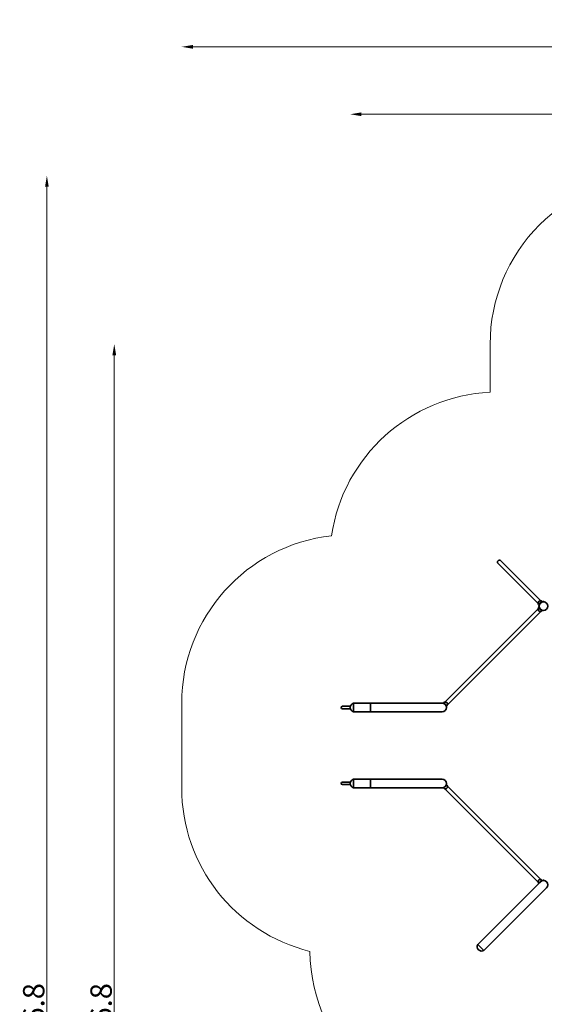
# Model space of a CAD drawing. Units: millimetres. Extents: x -14598 to 3864, y -7016 to 9539.
# Drawn here: x -14598 to -9928, y 775 to 9539 of the extents above; entities that cross this region are included whole.
import ezdxf

# ---------------------------------------------------------------- set-up
doc = ezdxf.new("R2010")
doc.units = ezdxf.units.MM
doc.header["$LTSCALE"] = 0.25
for name, color, linetype, lineweight in [('strefa_simba', 200, 'Continuous', 18), ('urzadzenie_simba', 7, 'Continuous', 35), ('wymiary_simba', 7, 'Continuous', 18)]:
    doc.layers.add(name, color=color, linetype=linetype, lineweight=lineweight)
doc.styles.add('katalog', font='txt')
doc.dimstyles.new('katalog_wymiary', dxfattribs={"dimtxt": 130, "dimasz": 100, "dimexe": 0.18, "dimexo": 0.0625, "dimgap": 20, "dimtad": 1, "dimdec": 1, "dimlfac": 0.1, "dimzin": 0, "dimdsep": 46, "dimtxsty": 'katalog', "dimcen": 0.09, "dimse1": 1, "dimse2": 1, "dimclrd": 256, "dimadec": 0, "dimazin": 0, "dimtfac": 1, "dimtdec": 1, "dimtofl": 0, "dimtmove": 0, "dimatfit": 3, "dimfxl": 0, "dimtolj": 1, "dimtzin": 0, "dimlwd": -1, "dimarcsym": 0})

# ---------------------------------------------------------------- blocks, each defined once
blk = doc.blocks.new('*D27')
at = {"layer": 'Defpoints', "color": 0, "transparency": 16777216}
for p in [(2355.8, 8697.5), (-11655.9, 3416.7), (2355.8, 1094.5)]:
    blk.add_point(p, dxfattribs=at)
at = {"layer": 'wymiary_simba', "transparency": 16777216}
blk.add_line((-11555.9, 8697.5), (2255.8, 8697.5), dxfattribs=at)
for points in [[(-11555.9, 8714.2), (-11555.9, 8680.8), (-11655.9, 8697.5)], [(2255.8, 8714.2), (2255.8, 8680.8), (2355.8, 8697.5)]]:
    blk.add_solid(points, dxfattribs=at)
at = {"layer": 'wymiary_simba', "color": 0, "transparency": 16777216, "insert": (-4650, 8814.5), "char_height": 190, "attachment_point": 5, "style": 'katalog'}
blk.add_mtext('\\A1;1401.2', dxfattribs=at)
blk = doc.blocks.new('*D30')
at = {"layer": 'Defpoints', "color": 0, "transparency": 16777216}
for p in [(-14355.9, 8151.9), (-8695.4, 8151.9), (-3602.2, -7016.1)]:
    blk.add_point(p, dxfattribs=at)
at = {"layer": 'wymiary_simba', "transparency": 16777216}
blk.add_line((-14355.9, -6916.1), (-14355.9, 8051.9), dxfattribs=at)
for points in [[(-14372.6, 8051.9), (-14339.2, 8051.9), (-14355.9, 8151.9)], [(-14372.6, -6916.1), (-14339.2, -6916.1), (-14355.9, -7016.1)]]:
    blk.add_solid(points, dxfattribs=at)
at = {"layer": 'wymiary_simba', "color": 0, "transparency": 16777216, "insert": (-14473.3, 567.9), "char_height": 190, "attachment_point": 5, "rotation": 90, "style": 'katalog'}
blk.add_mtext('\\A1;1516.8', dxfattribs=at)
blk = doc.blocks.new('*D28')
at = {"layer": 'Defpoints', "color": 0, "transparency": 16777216}
for p in [(-13755.9, 6651.9), (-8715.4, 6651.9), (-3573.1, -5516.1)]:
    blk.add_point(p, dxfattribs=at)
at = {"layer": 'wymiary_simba', "transparency": 16777216}
blk.add_line((-13755.9, -5416.1), (-13755.9, 6551.9), dxfattribs=at)
for points in [[(-13772.6, 6551.9), (-13739.2, 6551.9), (-13755.9, 6651.9)], [(-13772.6, -5416.1), (-13739.2, -5416.1), (-13755.9, -5516.1)]]:
    blk.add_solid(points, dxfattribs=at)
at = {"layer": 'wymiary_simba', "color": 0, "transparency": 16777216, "insert": (-13873.3, 567.9), "char_height": 190, "attachment_point": 5, "rotation": 90, "style": 'katalog'}
blk.add_mtext('\\A1;1216.8', dxfattribs=at)
blk = doc.blocks.new('*D29')
at = {"layer": 'Defpoints', "color": 0, "transparency": 16777216}
for p in [(3863.9, 9297.5), (-13155.9, 3078.7), (3863.9, 1097.9)]:
    blk.add_point(p, dxfattribs=at)
at = {"layer": 'wymiary_simba', "transparency": 16777216}
blk.add_line((-13055.9, 9297.5), (3763.9, 9297.5), dxfattribs=at)
for points in [[(-13055.9, 9314.2), (-13055.9, 9280.8), (-13155.9, 9297.5)], [(3763.9, 9314.2), (3763.9, 9280.8), (3863.9, 9297.5)]]:
    blk.add_solid(points, dxfattribs=at)
at = {"layer": 'wymiary_simba', "color": 0, "transparency": 16777216, "insert": (-4646, 9414.5), "char_height": 190, "attachment_point": 5, "style": 'katalog'}
blk.add_mtext('\\A1;1702.0', dxfattribs=at)

msp = doc.modelspace()

# ---------------------------------------------------------------- linework, layer by layer
at = {"layer": 'strefa_simba'}
for points in [[(-10410.35, 6222.7), (-10410.35, 6651.9, -0.4142136), (-8910.35, 8151.9), (-8480.35, 8151.9, -0.4142136), (-6980.35, 6651.9)], [(-11822.39, 4945.4, 0.3819984), (-13155.89, 3454.67), (-13155.89, 2702.67, 0.3452502), (-12013.97, 1246.04, 0.3452502)]]:
    msp.add_lwpolyline(points, format="xyb", dxfattribs=at)
for centre, start, end in [((-10338.76, 4724.41), 92.735831, 171.527801), ((-10514.03, 1259.99), 180.532894, 278.511296)]:
    msp.add_arc(centre, 1500, start, end, dxfattribs=at)
at = {"layer": 'urzadzenie_simba'}
for p, q in [((-10260.78, 4620.27), (-10339.98, 4699.47)), ((-10316.15, 4723.3), (-10236.95, 4644.1)), ((-10260.78, 4620.27), (-9983.4, 4342.89)), ((-10236.95, 4644.1), (-9959.57, 4366.72)), ((-9983.44, 4294.95), (-10813.9, 3464.49)), ((-9974.51, 4318.94), (-9975.51, 4319.94)), ((-9975.51, 4317.94), (-9973.61, 4319.84)), ((-9936.62, 4358.83), (-9934.72, 4356.93)), ((-9934.62, 4358.83), (-9935.62, 4357.83)), ((-9959.61, 4271.12), (-10790.07, 3440.66)), ((-9934.72, 4280.95), (-9936.62, 4279.05)), ((-11726.01, 3427.2), (-11654.44, 3427.2)), ((-11625.89, 3454.67), (-11625.89, 3378.67)), ((-11625.89, 3454.67), (-11475.89, 3454.67)), ((-11475.89, 3454.67), (-11475.89, 3378.67)), ((-11475.89, 3416.67), (-11475.89, 3454.67)), ((-11475.89, 3454.67), (-10837.89, 3454.67)), ((-10836.89, 3456.56), (-10838.78, 3454.67)), ((-11654.46, 3406.2), (-11726.01, 3406.2)), ((-11625.89, 3378.67), (-11475.89, 3378.67)), ((-11475.89, 3378.67), (-11475.89, 3416.67)), ((-10837.89, 3378.67), (-11475.89, 3378.67)), ((-10799.9, 3415.77), (-10798, 3417.67)), ((-11726.01, 2751.2), (-11654.44, 2751.2)), ((-11654.46, 2730.2), (-11726.01, 2730.2)), ((-11625.89, 2778.67), (-11625.89, 2702.67)), ((-11625.89, 2778.67), (-11475.89, 2778.67)), ((-11475.89, 2740.67), (-11475.89, 2778.67)), ((-11475.89, 2778.67), (-11475.89, 2702.67)), ((-11475.89, 2778.67), (-10837.89, 2778.67)), ((-11475.89, 2702.67), (-11475.89, 2740.67)), ((-10799.9, 2741.57), (-10798, 2739.67)), ((-11625.89, 2702.67), (-11475.89, 2702.67)), ((-10837.89, 2702.67), (-11475.89, 2702.67)), ((-10836.89, 2700.78), (-10838.78, 2702.67)), ((-10813.9, 2692.85), (-9983.44, 1862.39)), ((-10790.07, 2716.68), (-9959.61, 1886.22)), ((-10445.44, 1382.32), (-9962.49, 1865.27)), ((-9934.72, 1876.39), (-9936.62, 1878.29)), ((-9935.62, 1877.29), (-9934.62, 1878.29)), ((-9908.75, 1811.53), (-10391.7, 1328.58)), ((-10445.44, 1382.32), (-10519.69, 1308.07)), ((-10391.7, 1328.58), (-10465.95, 1254.33)), ((-10519.69, 1308.07), (-10465.95, 1254.33)), ((-10519.69, 1308.07), (-10492.82, 1281.2)), ((-10492.82, 1281.2), (-10465.95, 1254.33))]:
    msp.add_line(p, q, dxfattribs=at)
msp.add_circle((-9935.62, 4318.94), 38, dxfattribs=at)
msp.add_circle((-9935.62, 4318.94), 38, dxfattribs=at)
for centre, radius, start, end in [((-10328.06, 4711.38), 16.85, 45, 225), ((-9963.9, 4290.66), 20, 120.391591, 329.608409), ((-9963.86, 4347.18), 20, 30.535202, 239.464798), ((-9935.87, 4319.19), 39.65, 100.425622, 169.574378), ((-9935.87, 4318.69), 39.65, 190.425622, 259.574378), ((-11726.01, 3416.7), 10.5, 90, 270), ((-11616.82, 3416.67), 39.07, 103.419674, 256.580326), ((-10837.89, 3416.67), 38, 270, 90), ((-10837.89, 3416.67), 38, 0, 90), ((-10837.64, 3416.92), 39.65, 10.425622, 79.574378), ((-10809.6, 3444.96), 20, 0, 149.608409), ((-10809.6, 3444.96), 20, 300.391591, 0), ((-10837.89, 3416.67), 38, 270, 0), ((-11726.01, 2740.7), 10.5, 90, 270), ((-11616.82, 2740.67), 39.07, 103.419674, 256.580326), ((-10837.89, 2740.67), 38, 270, 90), ((-10837.89, 2740.67), 38, 0, 90), ((-10837.89, 2740.67), 38, 270, 0), ((-10837.64, 2740.42), 39.65, 280.425622, 349.574378), ((-10809.6, 2712.39), 20, 0, 59.608409), ((-10809.6, 2712.39), 20, 210.391591, 0), ((-9963.9, 1866.69), 20, 30.391591, 230.73917), ((-9935.87, 1838.65), 39.65, 100.425622, 153.275853), ((-9935.62, 1838.4), 38, 0, 135.131608), ((-9935.62, 1838.4), 38, 315, 135), ((-10486.41, 1287.61), 39.07, 148.419674, 301.580326)]:
    msp.add_arc(centre, radius, start, end, dxfattribs=at)
for points, knots in [([(-9975.51, 4319.94), (-9975.51, 4319.94), (-9975.51, 4319.98), (-9975.51, 4320.15), (-9975.5, 4320.27), (-9975.49, 4320.59), (-9975.49, 4320.79), (-9975.47, 4321.22), (-9975.45, 4321.45), (-9975.42, 4322.01), (-9975.39, 4322.35), (-9975.33, 4323.09), (-9975.28, 4323.49), (-9975.19, 4324.3), (-9975.13, 4324.72), (-9975.01, 4325.55), (-9974.94, 4325.96), (-9974.86, 4326.36)], [33.624788, 33.624788, 33.624788, 33.624788, 34.5708501, 34.5708501, 35.5169122, 35.5169122, 36.4629744, 36.4629744, 37.4090365, 37.4090365, 38.6220381, 38.6220381, 39.8350398, 39.8350398, 41.0480414, 41.0480414, 42.261043, 42.261043, 42.261043, 42.261043]), ([(-9974.86, 4311.52), (-9974.94, 4311.91), (-9975.01, 4312.33), (-9975.13, 4313.16), (-9975.19, 4313.58), (-9975.29, 4314.39), (-9975.33, 4314.78), (-9975.39, 4315.52), (-9975.42, 4315.87), (-9975.45, 4316.42), (-9975.47, 4316.66), (-9975.49, 4317.09), (-9975.49, 4317.28), (-9975.5, 4317.6), (-9975.51, 4317.73), (-9975.51, 4317.9), (-9975.51, 4317.94), (-9975.51, 4317.94)], [8.176139, 8.176139, 8.176139, 8.176139, 9.3891406, 9.3891406, 10.6021422, 10.6021422, 11.8151439, 11.8151439, 13.0281455, 13.0281455, 13.9742076, 13.9742076, 14.9202697, 14.9202697, 15.8663319, 15.8663319, 16.812394, 16.812394, 16.812394, 16.812394]), ([(-9943.04, 4358.18), (-9942.64, 4358.25), (-9942.23, 4358.32), (-9941.4, 4358.45), (-9940.98, 4358.51), (-9940.17, 4358.6), (-9939.78, 4358.64), (-9939.03, 4358.71), (-9938.69, 4358.74), (-9938.14, 4358.77), (-9937.9, 4358.78), (-9937.47, 4358.8), (-9937.27, 4358.81), (-9936.95, 4358.82), (-9936.83, 4358.82), (-9936.66, 4358.83), (-9936.62, 4358.83), (-9936.62, 4358.83)], [24.988533, 24.988533, 24.988533, 24.988533, 26.2015346, 26.2015346, 27.4145362, 27.4145362, 28.6275379, 28.6275379, 29.8405395, 29.8405395, 30.7866016, 30.7866016, 31.7326637, 31.7326637, 32.6787259, 32.6787259, 33.624788, 33.624788, 33.624788, 33.624788]), ([(-9928.2, 4358.18), (-9928.59, 4358.26), (-9929.01, 4358.32), (-9929.84, 4358.45), (-9930.26, 4358.51), (-9931.07, 4358.6), (-9931.46, 4358.65), (-9932.2, 4358.71), (-9932.55, 4358.74), (-9933.1, 4358.77), (-9933.34, 4358.79), (-9933.77, 4358.8), (-9933.97, 4358.81), (-9934.28, 4358.82), (-9934.41, 4358.83), (-9934.58, 4358.83), (-9934.62, 4358.83), (-9934.62, 4358.83)], [8.176139, 8.176139, 8.176139, 8.176139, 9.3891406, 9.3891406, 10.6021422, 10.6021422, 11.8151439, 11.8151439, 13.0281455, 13.0281455, 13.9742076, 13.9742076, 14.9202697, 14.9202697, 15.8663319, 15.8663319, 16.812394, 16.812394, 16.812394, 16.812394]), ([(-9936.62, 4279.05), (-9936.62, 4279.05), (-9936.66, 4279.05), (-9936.83, 4279.05), (-9936.96, 4279.06), (-9937.27, 4279.07), (-9937.47, 4279.07), (-9937.9, 4279.09), (-9938.14, 4279.11), (-9938.69, 4279.14), (-9939.04, 4279.17), (-9939.78, 4279.23), (-9940.17, 4279.27), (-9940.98, 4279.37), (-9941.4, 4279.43), (-9942.23, 4279.55), (-9942.65, 4279.62), (-9943.04, 4279.7)], [16.812394, 16.812394, 16.812394, 16.812394, 17.7584561, 17.7584561, 18.7045182, 18.7045182, 19.6505804, 19.6505804, 20.5966425, 20.5966425, 21.8096441, 21.8096441, 23.0226458, 23.0226458, 24.2356474, 24.2356474, 25.448649, 25.448649, 25.448649, 25.448649]), ([(-10830.47, 3455.91), (-10830.86, 3455.99), (-10831.28, 3456.06), (-10832.11, 3456.18), (-10832.53, 3456.24), (-10833.34, 3456.34), (-10833.73, 3456.38), (-10834.47, 3456.44), (-10834.82, 3456.47), (-10835.37, 3456.5), (-10835.61, 3456.52), (-10836.04, 3456.54), (-10836.23, 3456.54), (-10836.55, 3456.55), (-10836.68, 3456.56), (-10836.85, 3456.56), (-10836.89, 3456.56), (-10836.89, 3456.56)], [8.176139, 8.176139, 8.176139, 8.176139, 9.3891406, 9.3891406, 10.6021422, 10.6021422, 11.8151439, 11.8151439, 13.0281455, 13.0281455, 13.9742076, 13.9742076, 14.9202697, 14.9202697, 15.8663319, 15.8663319, 16.812394, 16.812394, 16.812394, 16.812394]), ([(-10798, 3417.67), (-10798, 3417.67), (-10798, 3417.71), (-10798, 3417.88), (-10798.01, 3418.01), (-10798.02, 3418.33), (-10798.02, 3418.52), (-10798.04, 3418.95), (-10798.06, 3419.19), (-10798.09, 3419.74), (-10798.12, 3420.09), (-10798.18, 3420.83), (-10798.22, 3421.22), (-10798.32, 3422.03), (-10798.38, 3422.45), (-10798.5, 3423.28), (-10798.57, 3423.7), (-10798.65, 3424.09)], [16.812394, 16.812394, 16.812394, 16.812394, 17.7584561, 17.7584561, 18.7045182, 18.7045182, 19.6505804, 19.6505804, 20.5966425, 20.5966425, 21.8096441, 21.8096441, 23.0226458, 23.0226458, 24.2356474, 24.2356474, 25.448649, 25.448649, 25.448649, 25.448649]), ([(-10798, 2739.67), (-10798, 2739.67), (-10798, 2739.63), (-10798, 2739.46), (-10798.01, 2739.34), (-10798.02, 2739.02), (-10798.02, 2738.82), (-10798.04, 2738.39), (-10798.06, 2738.16), (-10798.09, 2737.6), (-10798.12, 2737.26), (-10798.18, 2736.52), (-10798.22, 2736.12), (-10798.32, 2735.31), (-10798.38, 2734.89), (-10798.5, 2734.06), (-10798.57, 2733.65), (-10798.65, 2733.25)], [16.812394, 16.812394, 16.812394, 16.812394, 17.7584561, 17.7584561, 18.7045182, 18.7045182, 19.6505804, 19.6505804, 20.5966425, 20.5966425, 21.8096441, 21.8096441, 23.0226458, 23.0226458, 24.2356474, 24.2356474, 25.448649, 25.448649, 25.448649, 25.448649]), ([(-10830.47, 2701.43), (-10830.86, 2701.36), (-10831.28, 2701.29), (-10832.11, 2701.16), (-10832.53, 2701.1), (-10833.34, 2701.01), (-10833.73, 2700.97), (-10834.47, 2700.9), (-10834.82, 2700.87), (-10835.37, 2700.84), (-10835.61, 2700.83), (-10836.04, 2700.81), (-10836.23, 2700.8), (-10836.55, 2700.79), (-10836.68, 2700.79), (-10836.85, 2700.78), (-10836.89, 2700.78), (-10836.89, 2700.78)], [8.176139, 8.176139, 8.176139, 8.176139, 9.3891406, 9.3891406, 10.6021422, 10.6021422, 11.8151439, 11.8151439, 13.0281455, 13.0281455, 13.9742076, 13.9742076, 14.9202697, 14.9202697, 15.8663319, 15.8663319, 16.812394, 16.812394, 16.812394, 16.812394]), ([(-9936.62, 1878.29), (-9936.62, 1878.29), (-9936.66, 1878.29), (-9936.83, 1878.29), (-9936.96, 1878.29), (-9937.27, 1878.28), (-9937.47, 1878.27), (-9937.9, 1878.25), (-9938.14, 1878.24), (-9938.69, 1878.2), (-9939.04, 1878.18), (-9939.78, 1878.11), (-9940.17, 1878.07), (-9940.98, 1877.97), (-9941.4, 1877.91), (-9942.23, 1877.79), (-9942.65, 1877.72), (-9943.04, 1877.65)], [16.812394, 16.812394, 16.812394, 16.812394, 17.7584561, 17.7584561, 18.7045182, 18.7045182, 19.6505804, 19.6505804, 20.5966425, 20.5966425, 21.8096441, 21.8096441, 23.0226458, 23.0226458, 24.2356474, 24.2356474, 25.448649, 25.448649, 25.448649, 25.448649]), ([(-9934.62, 1878.29), (-9934.62, 1878.29), (-9934.58, 1878.29), (-9934.41, 1878.29), (-9934.28, 1878.29), (-9933.97, 1878.28), (-9933.77, 1878.27), (-9933.34, 1878.25), (-9933.1, 1878.24), (-9932.55, 1878.2), (-9932.2, 1878.18), (-9931.46, 1878.11), (-9931.07, 1878.07), (-9930.26, 1877.97), (-9929.84, 1877.91), (-9929.01, 1877.79), (-9928.59, 1877.72), (-9928.2, 1877.65)], [16.812394, 16.812394, 16.812394, 16.812394, 17.7584561, 17.7584561, 18.7045182, 18.7045182, 19.6505804, 19.6505804, 20.5966425, 20.5966425, 21.8096441, 21.8096441, 23.0226458, 23.0226458, 24.2356474, 24.2356474, 25.448649, 25.448649, 25.448649, 25.448649])]:
    msp.add_open_spline(points, degree=3, knots=knots, dxfattribs=at)

# ---------------------------------------------------------------- dimensions: what is measured, and where the dimension line sits
at = {"layer": 'wymiary_simba'}
for base, p1, p2, picture, middle in [((3863.94, 9297.49), (-13155.89, 3078.67), (3863.94, 1097.92), '*D29', (-4645.97, 9414.49)), ((2355.81, 8697.49), (-11655.89, 3416.67), (2355.81, 1094.54), '*D27', (-4650.04, 8814.49))]:
    dim = msp.add_linear_dim(base=base, p1=p1, p2=p2, dimstyle='katalog_wymiary', override={"dimtxt": 190}, dxfattribs=at)
    dim.commit()
    dim.dimension.update_dxf_attribs({"geometry": picture, "text_midpoint": middle})
for base, p1, p2, picture, middle in [((-14355.89, 8151.9), (-3602.19, -7016.09), (-8695.35, 8151.9), '*D30', (-14355.89, 567.91)), ((-13755.89, 6651.9), (-3573.13, -5516.09), (-8715.35, 6651.9), '*D28', (-13755.89, 567.91))]:
    dim = msp.add_linear_dim(base=base, p1=p1, p2=p2, angle=90, dimstyle='katalog_wymiary', override={"dimtxt": 190}, dxfattribs=at)
    dim.commit()
    dim.dimension.update_dxf_attribs({"geometry": picture, "text_midpoint": middle, "dimtype": 160})

doc.saveas('drawing.dxf')
